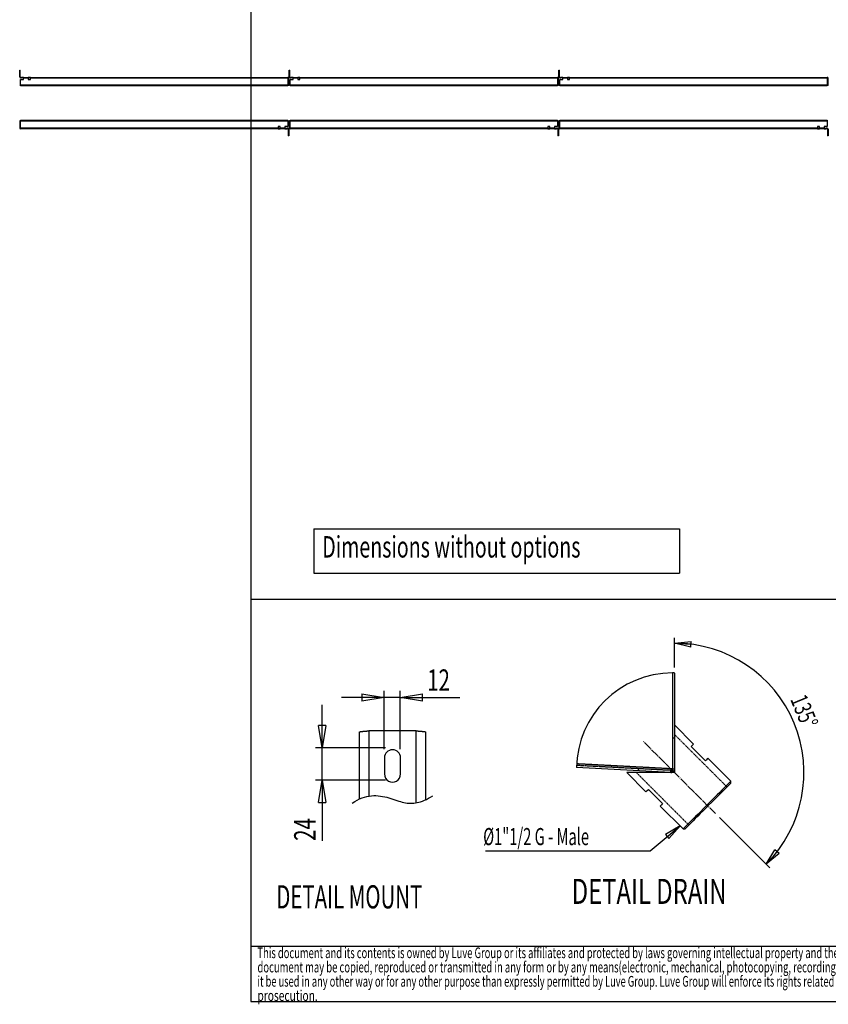
# Model space of a CAD drawing. Extents: x -725 to 10340, y 135 to 7272.
# Drawn here: x -725 to 2274, y 135 to 3786 of the extents above; entities that cross this region are included whole.
import ezdxf
from ezdxf.enums import TextEntityAlignment as Align

# ---------------------------------------------------------------- set-up
doc = ezdxf.new("R2010")
doc.units = 0
doc.header["$LTSCALE"] = 25
doc.header["$MEASUREMENT"] = 0
for name, pattern in [('SLD-CENTER', [19.05, 15.24, -1.27, 1.27, -1.27]), ('SLD-DASHED', [1.905, 1.27, -0.635]), ('SLD-SOLID', [0])]:
    doc.linetypes.add(name, pattern=pattern)
doc.layers.get('0').update_dxf_attribs({"linetype": 'CONTINUOUS'})
doc.layers.add('GEOMETRY', color=7, linetype='SLD-SOLID')
doc.layers.add('TITLE', color=7, linetype='SLD-SOLID')
doc.dimstyles.new('SLDDIMSTYLE6', dxfattribs={"dimtxt": 79.375, "dimasz": 82.55, "dimexe": 0, "dimexo": 0.0625, "dimgap": 19.84375, "dimtad": 1, "dimdec": 1, "dimlfac": 1.4, "dimrnd": 1e-09, "dimzin": 12, "dimdsep": 46, "dimtxsty": 'Standard', "dimblk1": 'CLOSED', "dimblk2": 'CLOSED', "dimsah": 1, "dimcen": 0.09, "dimadec": 0, "dimazin": 0, "dimtfac": 1, "dimtdec": 1, "dimtmove": 2, "dimatfit": 3, "dimldrblk": 'CLOSED', "dimfxl": 1, "dimtolj": 1, "dimtzin": 0, "dimarcsym": 0})

# ---------------------------------------------------------------- blocks, each defined once
blk = doc.blocks.new('BLOCK83')
at = {"color": 7, "linetype": 'SLD-SOLID'}
for p, q in [((8874, 10390), (8874, 11772)), ((8874, 11522), (9652, 11601)), ((9635, 11344), (8874, 11522)), ((8874, 11522), (9643, 11472)), ((9635, 11344), (9652, 11601)), ((8776, 10142), (8776, 5696)), ((8781, 10142), (8781, 5699)), ((8874, 10140), (8874, 5699)), ((9758, 6847), (8874, 7731)), ((9751, 6840), (9758, 6847)), ((9648, 6737), (9696, 6785)), ((10311, 6074), (9648, 6737)), ((9696, 6785), (9730, 6819)), ((9730, 6819), (9751, 6840)), ((10359, 6122), (10311, 6074)), ((10393, 6157), (10359, 6122)), ((10414, 6178), (10393, 6157)), ((10421, 6185), (10414, 6178)), ((11482, 5124), (10421, 6185)), ((8697, 5531), (4331, 5760)), ((8776, 5696), (4337, 5928)), ((6665, 5522), (7549, 4638)), ((8874, 5522), (6665, 5522)), ((8781, 5699), (8874, 5699)), ((8874, 5699), (8874, 5522)), ((11388, 5030), (11328, 4970)), ((11434, 5076), (11388, 5030)), ((11465, 5106), (11434, 5076)), ((11480, 5033), (11464, 5017)), ((11480, 5122), (11465, 5106)), ((11482, 5124), (11480, 5122)), ((11482, 5035), (11480, 5033)), ((11482, 5035), (11482, 5124)), ((7549, 4638), (7556, 4645)), ((7556, 4645), (7577, 4666)), ((7577, 4666), (7611, 4700)), ((7611, 4700), (7659, 4748)), ((7659, 4748), (8322, 4085)), ((10967, 4609), (10852, 4494)), ((11060, 4614), (10952, 4505)), ((11073, 4715), (10967, 4609)), ((11160, 4713), (11060, 4614)), ((11170, 4812), (11073, 4715)), ((11248, 4801), (11160, 4713)), ((11255, 4897), (11170, 4812)), ((11323, 4877), (11248, 4801)), ((11328, 4970), (11255, 4897)), ((11385, 4938), (11323, 4877)), ((11432, 4986), (11385, 4938)), ((11464, 5017), (11432, 4986)), ((10475, 4117), (10344, 3986)), ((10584, 4138), (10454, 4007)), ((10605, 4247), (10475, 4117)), ((10712, 4265), (10584, 4138)), ((10731, 4373), (10605, 4247)), ((10835, 4388), (10712, 4265)), ((10852, 4494), (10731, 4373)), ((10952, 4505), (10835, 4388)), ((8219, 3982), (8212, 3975)), ((8212, 3975), (9272, 2914)), ((8240, 4003), (8219, 3982)), ((8274, 4037), (8240, 4003)), ((8322, 4085), (8274, 4037)), ((10086, 3728), (9962, 3604)), ((10194, 3748), (10069, 3622)), ((10214, 3856), (10086, 3728)), ((10323, 3877), (10194, 3748)), ((10344, 3986), (10214, 3856)), ((10454, 4007), (10323, 3877)), ((9631, 3273), (9540, 3182)), ((9733, 3375), (9631, 3273)), ((9731, 3285), (9637, 3191)), ((9835, 3389), (9731, 3285)), ((9844, 3486), (9733, 3375)), ((9948, 3502), (9835, 3389)), ((9962, 3604), (9844, 3486)), ((10069, 3622), (9948, 3502)), ((10952, 3444), (13294, 1102)), ((7738, 1891), (9127, 3059)), ((9127, 3059), (8461, 2654)), ((8614, 2472), (9127, 3059)), ((9280, 2922), (9272, 2914)), ((9272, 2914), (9361, 2914)), ((9303, 2945), (9280, 2922)), ((9341, 2983), (9303, 2945)), ((9394, 3036), (9341, 2983)), ((9369, 2922), (9361, 2914)), ((9393, 2946), (9369, 2922)), ((9432, 2986), (9393, 2946)), ((9461, 3103), (9394, 3036)), ((9487, 3040), (9432, 2986)), ((9540, 3182), (9461, 3103)), ((9556, 3109), (9487, 3040)), ((9637, 3191), (9556, 3109)), ((8461, 2654), (8614, 2472)), ((105, 1891), (7738, 1891)), ((13117, 1279), (13530, 1942)), ((13117, 1279), (13626, 1857)), ((13723, 1773), (13530, 1942)), ((13723, 1773), (13117, 1279))]:
    blk.add_line(p, q, dxfattribs=at)
at = {"color": 7, "linetype": 'SLD-CENTER'}
blk.add_line((10775, 3621), (7416, 6980), dxfattribs=at)
at = {"color": 7, "linetype": 'SLD-DASHED'}
for p, q in [((8874, 7123), (8781, 7123)), ((11305, 4859), (8874, 7289)), ((8702, 5625), (4333, 5853)), ((8776, 5696), (4337, 5928)), ((7107, 5522), (9537, 3091)), ((7195, 5704), (7190, 5610)), ((8697, 5531), (8702, 5625)), ((8757, 5645), (8759, 5646)), ((8822, 5577), (8757, 5645)), ((8822, 5577), (8757, 5645)), ((8825, 5580), (8759, 5646)), ((8825, 5580), (8759, 5646))]:
    blk.add_line(p, q, dxfattribs=at)
at = {"color": 7, "linetype": 'SLD-SOLID'}
for points in [[(8697, 5531), (8703, 5531), (8708, 5532), (8714, 5532), (8720, 5533), (8725, 5533), (8731, 5534), (8737, 5535), (8742, 5536), (8748, 5537), (8753, 5538), (8759, 5539), (8764, 5541), (8769, 5543), (8775, 5545), (8780, 5548), (8785, 5550), (8790, 5553), (8795, 5556), (8800, 5559), (8804, 5562), (8809, 5566), (8813, 5569), (8818, 5573), (8822, 5577), (8826, 5581), (8830, 5585), (8834, 5590), (8838, 5594), (8841, 5598), (8845, 5603), (8848, 5608), (8851, 5613), (8854, 5618), (8856, 5623), (8859, 5628), (8861, 5633), (8863, 5638), (8864, 5643), (8866, 5649), (8867, 5654), (8869, 5660), (8870, 5665), (8871, 5671), (8872, 5677), (8872, 5682), (8873, 5688), (8874, 5694), (8874, 5699)], [(8776, 5696), (8775, 5693), (8774, 5689), (8773, 5686), (8772, 5683), (8771, 5680), (8770, 5677), (8769, 5673), (8768, 5670), (8767, 5667), (8766, 5664), (8765, 5661), (8764, 5658), (8763, 5654), (8762, 5651), (8761, 5648), (8760, 5645), (8759, 5642), (8757, 5638), (8756, 5635), (8755, 5632), (8754, 5629), (8753, 5626), (8752, 5623), (8751, 5619), (8750, 5616), (8749, 5613), (8747, 5610), (8746, 5607), (8745, 5604), (8744, 5601), (8743, 5597), (8741, 5594), (8740, 5591), (8739, 5588), (8738, 5585), (8736, 5582), (8735, 5579), (8734, 5576), (8732, 5573), (8731, 5570), (8729, 5567), (8728, 5564), (8726, 5561), (8725, 5558), (8723, 5555), (8721, 5552), (8720, 5549), (8718, 5546), (8716, 5543), (8714, 5540), (8712, 5538), (8709, 5536), (8706, 5534), (8703, 5533), (8700, 5532), (8697, 5531)], [(8762, 5651), (8763, 5653), (8764, 5654), (8765, 5655), (8766, 5657), (8767, 5658), (8768, 5659), (8769, 5661), (8770, 5662), (8771, 5663), (8772, 5665), (8773, 5666), (8773, 5667), (8774, 5669), (8775, 5670), (8776, 5672), (8776, 5673), (8777, 5675), (8777, 5676), (8778, 5678), (8778, 5680), (8778, 5681), (8779, 5683), (8779, 5684), (8779, 5686), (8779, 5688), (8780, 5689), (8780, 5691), (8780, 5693), (8780, 5694), (8780, 5696), (8781, 5698), (8781, 5699)]]:
    blk.add_lwpolyline(points, dxfattribs=at)
at = {"color": 7, "linetype": 'SLD-DASHED'}
for points in [[(8776, 5696), (8775, 5694), (8774, 5692), (8773, 5690), (8771, 5688), (8770, 5687), (8769, 5685), (8768, 5683), (8766, 5681), (8765, 5679), (8764, 5677), (8763, 5676), (8761, 5674), (8760, 5672), (8759, 5670), (8757, 5668), (8756, 5667), (8755, 5665), (8753, 5663), (8752, 5661), (8751, 5660), (8749, 5658), (8748, 5656), (8747, 5654), (8745, 5653), (8744, 5651), (8742, 5649), (8741, 5648), (8739, 5646), (8738, 5644), (8736, 5643), (8735, 5641), (8733, 5639), (8732, 5638), (8730, 5636), (8728, 5635), (8726, 5633), (8725, 5632), (8723, 5631), (8721, 5630), (8719, 5629), (8717, 5628), (8715, 5627), (8713, 5627), (8711, 5626), (8708, 5626), (8706, 5625), (8704, 5625), (8702, 5625)], [(8702, 5625), (8703, 5625), (8705, 5625), (8707, 5625), (8709, 5625), (8710, 5625), (8712, 5625), (8714, 5626), (8715, 5626), (8717, 5626), (8719, 5626), (8720, 5627), (8722, 5627), (8724, 5627), (8725, 5627), (8727, 5628), (8729, 5628), (8730, 5629), (8732, 5629), (8734, 5630), (8735, 5630), (8737, 5631), (8739, 5632), (8740, 5632), (8742, 5633), (8743, 5634), (8745, 5635), (8746, 5636), (8748, 5637), (8749, 5638), (8751, 5639), (8752, 5640), (8753, 5641), (8755, 5642), (8756, 5643), (8757, 5644), (8758, 5646), (8759, 5647), (8760, 5649), (8761, 5650), (8762, 5651)]]:
    blk.add_lwpolyline(points, dxfattribs=at)
at = {"color": 7, "linetype": 'SLD-SOLID'}
for centre, radius, start, end in [((8874, 5522), 6000, 315, 90), ((8776, 5696), 4446, 90, 179.1753), ((8776, 5697), 4445, 88.7346, 89.9433)]:
    blk.add_arc(centre, radius, start, end, dxfattribs=at)
at = {"color": 7, "linetype": 'SLD-SOLID', "width": 0.7}
blk.add_text('135°', height=793.7, rotation=292.5, dxfattribs=at).set_placement((13997, 8827), align=Align.BOTTOM_LEFT)
at = {"color": 7, "linetype": 'SLD-SOLID'}
for s, height, width, p in [('Ø1"1/2 G - Male', 793.75, 0.63, (3, 1913)), ('DETAIL DRAIN', 1157.55, 0.7, (4107, -923))]:
    blk.add_text(s, height=height, dxfattribs=dict(at, width=width)).set_placement(p, align=Align.BOTTOM_LEFT)
blk = doc.blocks.new('SW_NOTE_10')
at = {"layer": 'TITLE', "color": 0}
for s, height, width, p in [('This document and its contents is owned by Luve Group or its affiliates and protected by laws governing intellectual property and thereto related rights. Without limiting any rights related to this document, no part of this ', 39.6875, 0.64375, (0, 0)), ('document may be copied, reproduced or transmitted in any form or by any means(electronic, mechanical, photocopying, recording, or otherwise), or for any purpose, without the expressed permission of Luve Group. Nor may ', 39.6875, 0.648624, (0, -52.9)), ('it be used in any other way or for any other purpose than expressly permitted by Luve Group. Luve Group will enforce its rights related to this document to the fullest extent of the law, including the seeking of criminal ', 39.6875, 0.636652, (0, -105.8)), ('prosecution.', 39.687, 0.7, (0, -158.7))]:
    blk.add_text(s, height=height, dxfattribs=dict(at, width=width)).set_placement(p, align=Align.BOTTOM_LEFT)
blk = doc.blocks.new('SW_NOTE_MOUNT')
at = {"layer": 'GEOMETRY', "width": 0.646154}
blk.add_text('DETAIL MOUNT ', height=3009.64, dxfattribs=at).set_placement((-6370, -8), align=Align.BOTTOM_LEFT)
blk = doc.blocks.new('BLOCKMOUNT')
at = {"color": 7, "linetype": 'SLD-SOLID'}
for p, q in [((938, 57), (938, 8745)), ((2163, 8891), (2163, 423)), ((8288, 8891), (2163, 8891)), ((8288, -452), (8288, 8891)), ((9513, 8745), (9513, -50)), ((4175, 5391), (4175, 3291)), ((6275, 3291), (6275, 5391))]:
    blk.add_line(p, q, dxfattribs=at)
for points in [[(938, 8745), (958, 8755), (978, 8765), (998, 8773), (1019, 8781), (1040, 8787), (1061, 8792), (1083, 8796), (1105, 8799), (1127, 8802), (1149, 8804), (1172, 8805), (1194, 8807), (1216, 8809), (1238, 8811), (1261, 8813), (1283, 8815), (1305, 8817), (1327, 8819), (1349, 8822), (1371, 8824), (1392, 8826), (1414, 8829), (1436, 8831), (1458, 8833), (1480, 8836), (1502, 8838), (1524, 8840), (1546, 8843), (1568, 8845), (1590, 8847), (1612, 8849), (1634, 8851), (1656, 8852), (1678, 8854), (1700, 8856), (1722, 8858), (1744, 8859), (1766, 8861), (1788, 8863), (1810, 8864), (1832, 8866), (1854, 8868), (1876, 8869), (1898, 8871), (1921, 8873), (1943, 8874), (1965, 8876), (1987, 8878), (2009, 8879), (2031, 8881), (2053, 8883), (2075, 8884), (2097, 8886), (2119, 8888), (2141, 8890), (2163, 8891)], [(8288, 8891), (8310, 8889), (8332, 8888), (8354, 8886), (8376, 8884), (8398, 8883), (8420, 8881), (8442, 8879), (8464, 8877), (8486, 8876), (8508, 8874), (8530, 8872), (8552, 8871), (8575, 8869), (8597, 8867), (8619, 8865), (8641, 8864), (8663, 8862), (8685, 8861), (8707, 8859), (8729, 8857), (8751, 8856), (8774, 8854), (8796, 8852), (8818, 8851), (8840, 8849), (8862, 8847), (8884, 8845), (8906, 8844), (8928, 8842), (8950, 8840), (8972, 8837), (8994, 8835), (9016, 8833), (9038, 8830), (9060, 8828), (9081, 8825), (9103, 8822), (9125, 8820), (9146, 8817), (9168, 8814), (9190, 8811), (9212, 8808), (9234, 8806), (9256, 8803), (9278, 8801), (9301, 8799), (9323, 8797), (9346, 8796), (9369, 8794), (9392, 8792), (9414, 8789), (9436, 8785), (9456, 8778), (9476, 8770), (9495, 8759), (9513, 8745)]]:
    blk.add_lwpolyline(points, dxfattribs=at)
for centre, start, end in [((5225, 5391), 0, 180), ((5225, 3291), 179.99829, 0.00171)]:
    blk.add_arc(centre, 1050, start, end, dxfattribs=at)
at = {"layer": 'GEOMETRY', "linetype": 'SLD-CENTER'}
blk.add_lwpolyline([(0, -476), (322, -267), (641, -87), (957, 65), (1269, 192), (1579, 293), (1885, 371), (2188, 427), (2488, 463), (2784, 480), (3077, 480), (3366, 463), (3651, 432), (3933, 388), (4211, 332), (4486, 266), (4756, 191), (5022, 109), (5284, 24), (5538, -62), (5786, -144), (6024, -220), (6255, -289), (6480, -350), (6699, -401), (6914, -444), (7127, -477), (7337, -499), (7547, -509), (7758, -509), (7971, -495), (8187, -469), (8408, -429), (8634, -374), (8866, -305), (9107, -220), (9357, -119), (9617, -1), (9889, 134), (10174, 287), (10472, 459)], dxfattribs=at)
blk = doc.blocks.new('_CLOSED')
at = {"color": 0, "linetype": 'ByBlock'}
for p, q in [((-1, 0.166667), (0, 0)), ((-1, 0.166667), (-1, -0.166667)), ((0, 0), (-1, -0.166667)), ((0, 0), (-1, 0))]:
    blk.add_line(p, q, dxfattribs=at)
blk = doc.blocks.new('_D_13')
at = {"layer": 'GEOMETRY'}
for p, q in [((626.7, 1081.5), (626.7, 1298)), ((686.7, 1081.5), (686.7, 1298)), ((626.7, 1273), (467.9, 1273)), ((686.7, 1273), (626.7, 1273)), ((686.7, 1273), (907.6, 1273))]:
    blk.add_line(p, q, dxfattribs=at)
at = {"layer": 'GEOMETRY', "xscale": 82.55, "yscale": 82.55}
blk.add_blockref('_CLOSED', (626.7, 1273), dxfattribs=at)
at = {"layer": 'GEOMETRY', "xscale": 82.55, "yscale": 82.55, "rotation": 180.0000000000004}
blk.add_blockref('_CLOSED', (686.7, 1273), dxfattribs=at)
at = {"layer": 'GEOMETRY', "width": 0.7}
blk.add_text('12', height=79.37, dxfattribs=at).set_placement((786.3, 1273), align=Align.BOTTOM_LEFT)
blk = doc.blocks.new('_D_14')
at = {"layer": 'GEOMETRY'}
for p, q in [((397, 1086.5), (397, 1245.2)), ((631.7, 1086.5), (372, 1086.5)), ((397, 966.5), (397, 1086.5)), ((631.7, 966.5), (372, 966.5)), ((397, 966.5), (397, 741.4))]:
    blk.add_line(p, q, dxfattribs=at)
at = {"layer": 'GEOMETRY', "xscale": 82.55, "yscale": 82.55}
for p, rotation in [((397, 1086.5), 270.0000000000006), ((397, 966.5), 90.00000000000061)]:
    blk.add_blockref('_CLOSED', p, dxfattribs=dict(at, rotation=rotation))
at = {"layer": 'GEOMETRY', "width": 0.7}
blk.add_text('24', height=79.37, rotation=90, dxfattribs=at).set_placement((397, 741.4), align=Align.BOTTOM_LEFT)

msp = doc.modelspace()

# ---------------------------------------------------------------- linework, layer by layer
at = {"color": 7, "linetype": 'SLD-SOLID'}
for p, q in [((-725.015, 3598.59), (-723.015, 3598.59)), ((-725.015, 3574.19), (-725.015, 3598.59)), ((-723.015, 3574.19), (-723.015, 3598.59)), ((274.985, 3574.19), (274.985, 3598.59)), ((274.985, 3598.59), (276.985, 3598.59)), ((276.985, 3574.19), (276.985, 3598.59)), ((1274.985, 3598.59), (1276.985, 3598.59)), ((1274.985, 3574.19), (1274.985, 3598.59)), ((1276.985, 3574.19), (1276.985, 3598.59)), ((-723.015, 3574.19), (-725.015, 3574.19)), ((-721.415, 3572.59), (-721.415, 3570.59)), ((-721.415, 3572.59), (-718.515, 3572.59)), ((-721.415, 3570.59), (-718.515, 3570.59)), ((-721.415, 3564.59), (-710.515, 3564.59)), ((-721.415, 3544.19), (-721.415, 3564.59)), ((-721.415, 3544.19), (269.385, 3544.19)), ((-721.415, 3540.59), (-721.415, 3544.19)), ((-718.515, 3570.59), (-718.515, 3572.59)), ((-710.515, 3572.59), (-718.515, 3572.59)), ((-710.515, 3570.59), (-718.515, 3570.59)), ((-710.515, 3572.59), (-693.515, 3572.59)), ((-710.515, 3568.99), (-710.515, 3572.59)), ((-710.515, 3564.59), (-710.515, 3568.99)), ((-693.515, 3568.99), (-710.515, 3568.99)), ((-693.515, 3572.59), (-693.515, 3568.99)), ((-685.515, 3572.59), (-693.515, 3572.59)), ((-685.515, 3570.59), (-693.515, 3570.59)), ((-693.515, 3568.99), (-693.515, 3564.59)), ((-693.515, 3564.59), (-685.515, 3564.59)), ((-685.515, 3568.99), (-685.515, 3572.59)), ((-685.515, 3572.59), (269.385, 3572.59)), ((-685.515, 3564.59), (-685.515, 3568.99)), ((269.385, 3568.99), (-685.515, 3568.99)), ((269.385, 3572.59), (269.385, 3568.99)), ((269.385, 3568.99), (269.385, 3544.19)), ((269.385, 3544.19), (269.385, 3540.59)), ((270.985, 3568.99), (272.985, 3568.99)), ((270.985, 3542.59), (270.985, 3568.99)), ((272.985, 3542.59), (270.985, 3542.59)), ((272.985, 3542.59), (272.985, 3568.99)), ((276.985, 3574.19), (274.985, 3574.19)), ((278.585, 3572.59), (278.585, 3570.59)), ((278.585, 3572.59), (281.485, 3572.59)), ((278.585, 3570.59), (281.485, 3570.59)), ((278.585, 3564.59), (289.485, 3564.59)), ((278.585, 3544.19), (278.585, 3564.59)), ((278.585, 3544.19), (1269.385, 3544.19)), ((278.585, 3540.59), (278.585, 3544.19)), ((281.485, 3570.59), (281.485, 3572.59)), ((289.485, 3572.59), (281.485, 3572.59)), ((289.485, 3570.59), (281.485, 3570.59)), ((289.485, 3572.59), (306.485, 3572.59)), ((289.485, 3568.99), (289.485, 3572.59)), ((289.485, 3564.59), (289.485, 3568.99)), ((306.485, 3568.99), (289.485, 3568.99)), ((306.485, 3572.59), (306.485, 3568.99)), ((314.485, 3572.59), (306.485, 3572.59)), ((314.485, 3570.59), (306.485, 3570.59)), ((306.485, 3568.99), (306.485, 3564.59)), ((306.485, 3564.59), (314.485, 3564.59)), ((314.485, 3572.59), (1269.385, 3572.59)), ((314.485, 3568.99), (314.485, 3572.59)), ((314.485, 3564.59), (314.485, 3568.99)), ((1269.385, 3568.99), (314.485, 3568.99)), ((1269.385, 3572.59), (1269.385, 3568.99)), ((1269.385, 3568.99), (1269.385, 3544.19)), ((1269.385, 3544.19), (1269.385, 3540.59)), ((1270.985, 3568.99), (1272.985, 3568.99)), ((1270.985, 3542.59), (1270.985, 3568.99)), ((1272.985, 3542.59), (1270.985, 3542.59)), ((1272.985, 3542.59), (1272.985, 3568.99)), ((1276.985, 3574.19), (1274.985, 3574.19)), ((1278.585, 3572.59), (1278.585, 3570.59)), ((1278.585, 3572.59), (1281.485, 3572.59)), ((1278.585, 3570.59), (1281.485, 3570.59)), ((1278.585, 3544.19), (1278.585, 3564.59)), ((1278.585, 3564.59), (1289.485, 3564.59)), ((1278.585, 3544.19), (2269.385, 3544.19)), ((1278.585, 3540.59), (1278.585, 3544.19)), ((1281.485, 3570.59), (1281.485, 3572.59)), ((1289.485, 3572.59), (1281.485, 3572.59)), ((1289.485, 3570.59), (1281.485, 3570.59)), ((1289.485, 3572.59), (1306.485, 3572.59)), ((1289.485, 3568.99), (1289.485, 3572.59)), ((1289.485, 3564.59), (1289.485, 3568.99)), ((1306.485, 3568.99), (1289.485, 3568.99)), ((1306.485, 3572.59), (1306.485, 3568.99)), ((1314.485, 3572.59), (1306.485, 3572.59)), ((1314.485, 3570.59), (1306.485, 3570.59)), ((1306.485, 3568.99), (1306.485, 3564.59)), ((1306.485, 3564.59), (1314.485, 3564.59)), ((1314.485, 3568.99), (1314.485, 3572.59)), ((1314.485, 3572.59), (2269.385, 3572.59)), ((1314.485, 3564.59), (1314.485, 3568.99)), ((2269.385, 3568.99), (1314.485, 3568.99)), ((2269.385, 3572.59), (2269.385, 3568.99)), ((2269.385, 3568.99), (2269.385, 3544.19)), ((2269.385, 3544.19), (2269.385, 3540.59)), ((2270.985, 3542.59), (2270.985, 3568.99)), ((2270.985, 3568.99), (2272.985, 3568.99)), ((2272.985, 3542.59), (2270.985, 3542.59)), ((2272.985, 3542.59), (2272.985, 3568.99)), ((269.385, 3540.59), (-721.415, 3540.59)), ((1269.385, 3540.59), (278.585, 3540.59)), ((2269.385, 3540.59), (1278.585, 3540.59)), ((-725.015, 3411.79), (-723.015, 3411.79)), ((-725.015, 3411.79), (-725.015, 3385.39)), ((-723.015, 3411.79), (-723.015, 3385.39)), ((-721.415, 3410.19), (-721.415, 3413.79)), ((-721.415, 3413.79), (269.385, 3413.79)), ((269.385, 3410.19), (-721.415, 3410.19)), ((-721.415, 3385.39), (-721.415, 3410.19)), ((269.385, 3413.79), (269.385, 3410.19)), ((269.385, 3410.19), (269.385, 3389.79)), ((274.985, 3411.79), (274.985, 3385.39)), ((274.985, 3411.79), (276.985, 3411.79)), ((276.985, 3411.79), (276.985, 3385.39)), ((278.585, 3410.19), (278.585, 3413.79)), ((278.585, 3413.79), (1269.385, 3413.79)), ((1269.385, 3410.19), (278.585, 3410.19)), ((278.585, 3385.39), (278.585, 3410.19)), ((1269.385, 3413.79), (1269.385, 3410.19)), ((1269.385, 3410.19), (1269.385, 3389.79)), ((1274.985, 3411.79), (1276.985, 3411.79)), ((1274.985, 3411.79), (1274.985, 3385.39)), ((1276.985, 3411.79), (1276.985, 3385.39)), ((1278.585, 3410.19), (1278.585, 3413.79)), ((1278.585, 3413.79), (2269.385, 3413.79)), ((2269.385, 3410.19), (1278.585, 3410.19)), ((1278.585, 3385.39), (1278.585, 3410.19)), ((2269.385, 3413.79), (2269.385, 3410.19)), ((2269.385, 3410.19), (2269.385, 3389.79)), ((-723.015, 3385.39), (-725.015, 3385.39)), ((-721.415, 3385.39), (233.485, 3385.39)), ((-721.415, 3381.79), (-721.415, 3385.39)), ((233.485, 3381.79), (-721.415, 3381.79)), ((241.485, 3389.79), (233.485, 3389.79)), ((233.485, 3389.79), (233.485, 3385.39)), ((233.485, 3385.39), (233.485, 3381.79)), ((233.485, 3383.79), (241.485, 3383.79)), ((233.485, 3381.79), (241.485, 3381.79)), ((241.485, 3385.39), (241.485, 3389.79)), ((241.485, 3385.39), (258.485, 3385.39)), ((241.485, 3381.79), (241.485, 3385.39)), ((258.485, 3381.79), (241.485, 3381.79)), ((258.485, 3389.79), (258.485, 3385.39)), ((269.385, 3389.79), (258.485, 3389.79)), ((258.485, 3385.39), (258.485, 3381.79)), ((258.485, 3383.79), (266.485, 3383.79)), ((258.485, 3381.79), (266.485, 3381.79)), ((266.485, 3383.79), (266.485, 3381.79)), ((269.385, 3383.79), (266.485, 3383.79)), ((269.385, 3381.79), (266.485, 3381.79)), ((269.385, 3381.79), (269.385, 3383.79)), ((270.985, 3380.19), (272.985, 3380.19)), ((270.985, 3380.19), (270.985, 3355.79)), ((272.985, 3380.19), (272.985, 3355.79)), ((276.985, 3385.39), (274.985, 3385.39)), ((278.585, 3385.39), (1233.485, 3385.39)), ((278.585, 3381.79), (278.585, 3385.39)), ((1233.485, 3381.79), (278.585, 3381.79)), ((1241.485, 3389.79), (1233.485, 3389.79)), ((1233.485, 3389.79), (1233.485, 3385.39)), ((1233.485, 3385.39), (1233.485, 3381.79)), ((1233.485, 3383.79), (1241.485, 3383.79)), ((1233.485, 3381.79), (1241.485, 3381.79)), ((1241.485, 3385.39), (1241.485, 3389.79)), ((1241.485, 3385.39), (1258.485, 3385.39)), ((1241.485, 3381.79), (1241.485, 3385.39)), ((1258.485, 3381.79), (1241.485, 3381.79)), ((1258.485, 3389.79), (1258.485, 3385.39)), ((1269.385, 3389.79), (1258.485, 3389.79)), ((1258.485, 3385.39), (1258.485, 3381.79)), ((1258.485, 3383.79), (1266.485, 3383.79)), ((1258.485, 3381.79), (1266.485, 3381.79)), ((1266.485, 3383.79), (1266.485, 3381.79)), ((1269.385, 3383.79), (1266.485, 3383.79)), ((1269.385, 3381.79), (1266.485, 3381.79)), ((1269.385, 3381.79), (1269.385, 3383.79)), ((1270.985, 3380.19), (1272.985, 3380.19)), ((1270.985, 3380.19), (1270.985, 3355.79)), ((1272.985, 3380.19), (1272.985, 3355.79)), ((1276.985, 3385.39), (1274.985, 3385.39)), ((1278.585, 3385.39), (2233.485, 3385.39)), ((1278.585, 3381.79), (1278.585, 3385.39)), ((2233.485, 3381.79), (1278.585, 3381.79)), ((2241.485, 3389.79), (2233.485, 3389.79)), ((2233.485, 3389.79), (2233.485, 3385.39)), ((2233.485, 3385.39), (2233.485, 3381.79)), ((2233.485, 3383.79), (2241.485, 3383.79)), ((2233.485, 3381.79), (2241.485, 3381.79)), ((2241.485, 3385.39), (2241.485, 3389.79)), ((2241.485, 3385.39), (2258.485, 3385.39)), ((2241.485, 3381.79), (2241.485, 3385.39)), ((2258.485, 3381.79), (2241.485, 3381.79)), ((2258.485, 3389.79), (2258.485, 3385.39)), ((2269.385, 3389.79), (2258.485, 3389.79)), ((2258.485, 3385.39), (2258.485, 3381.79)), ((2258.485, 3383.79), (2266.485, 3383.79)), ((2258.485, 3381.79), (2266.485, 3381.79)), ((2266.485, 3383.79), (2266.485, 3381.79)), ((2269.385, 3383.79), (2266.485, 3383.79)), ((2269.385, 3381.79), (2266.485, 3381.79)), ((2269.385, 3381.79), (2269.385, 3383.79)), ((2270.985, 3380.19), (2272.985, 3380.19)), ((2270.985, 3380.19), (2270.985, 3355.79)), ((2272.985, 3380.19), (2272.985, 3355.79)), ((272.985, 3355.79), (270.985, 3355.79)), ((1272.985, 3355.79), (1270.985, 3355.79)), ((2272.985, 3355.79), (2270.985, 3355.79))]:
    msp.add_line(p, q, dxfattribs=at)
for centre, radius, start, end in [((-721.415, 3574.19), 3.6, 180, 270), ((-721.415, 3574.19), 1.6, 180, 270), ((269.385, 3568.99), 3.6, 0, 90), ((269.385, 3568.99), 1.6, 0, 90), ((278.585, 3574.19), 3.6, 180, 270), ((278.585, 3574.19), 1.6, 180, 270), ((1269.385, 3568.99), 3.6, 0, 90), ((1269.385, 3568.99), 1.6, 0, 90), ((1278.585, 3574.19), 3.6, 180, 270), ((1278.585, 3574.19), 1.6, 180, 270), ((2269.385, 3568.99), 3.6, 0, 90), ((2269.385, 3568.99), 1.6, 0, 90), ((-721.415, 3385.39), 3.6, 180, 270), ((-721.415, 3385.39), 1.6, 180, 270), ((269.385, 3380.19), 3.6, 0, 90), ((269.385, 3380.19), 1.6, 0, 90), ((278.585, 3385.39), 3.6, 180, 270), ((278.585, 3385.39), 1.6, 180, 270), ((1269.385, 3380.19), 3.6, 0, 90), ((1269.385, 3380.19), 1.6, 0, 90), ((1278.585, 3385.39), 3.6, 180, 270), ((1278.585, 3385.39), 1.6, 180, 270), ((2269.385, 3380.19), 3.6, 0, 90), ((2269.385, 3380.19), 1.6, 0, 90)]:
    msp.add_arc(centre, radius, start, end, dxfattribs=at)
at = {"layer": 'GEOMETRY'}
for p, q in [((365.534, 1898.724), (1722.382, 1898.724)), ((365.534, 1898.724), (365.534, 1734.258)), ((1722.382, 1898.724), (1722.382, 1734.258)), ((365.534, 1734.258), (1722.382, 1734.258)), ((131.826, 1638.074), (2328.789, 1638.074)), ((131.826, 351.276), (5703.789, 351.276))]:
    msp.add_line(p, q, dxfattribs=at)
at = {"layer": 'TITLE', "color": 7, "linetype": 'SLD-SOLID'}
for p, q in [((131.826, 7272.314), (131.826, 145.234)), ((131.826, 145.234), (10339.654, 145.234))]:
    msp.add_line(p, q, dxfattribs=at)

# ---------------------------------------------------------------- block references
at = {"color": 7, "linetype": 'Continuous', "xscale": 0.02857142857142857, "yscale": 0.02857142857142857, "zscale": 0.02857142857142857}
for name, p in [('BLOCKMOUNT', (508.457, 895.286)), ('SW_NOTE_MOUNT', (408.767, 464.185))]:
    msp.add_blockref(name, p, dxfattribs=at)
at = {"layer": 'GEOMETRY', "xscale": 0.07999999999999999, "yscale": 0.07999999999999999, "zscale": 0.07999999999999999}
msp.add_blockref('BLOCK83', (993.791, 552.595), dxfattribs=at)
at = {"layer": 'TITLE', "color": 7}
msp.add_blockref('SW_NOTE_10', (156.796, 294.048), dxfattribs=at)

# ---------------------------------------------------------------- texts
at = {"layer": 'GEOMETRY', "width": 0.673077}
msp.add_text('Dimensions without options', height=79.375, dxfattribs=at).set_placement((396.961, 1767.141), align=Align.BOTTOM_LEFT)

# ---------------------------------------------------------------- dimensions: what is measured, and where the dimension line sits
at = {"layer": 'GEOMETRY'}
dim = msp.add_linear_dim(base=(626.677, 1272.974), p1=(686.677, 1056.464), p2=(626.677, 1056.464), dimstyle='SLDDIMSTYLE6', dxfattribs=at)
dim.commit()
dim.dimension.update_dxf_attribs({"geometry": '_D_13', "text_midpoint": (846.961, 1272.974), "dimtype": 160})
dim = msp.add_linear_dim(base=(396.961, 1086.464), p1=(656.677, 966.464), p2=(656.677, 1086.464), angle=90, dimstyle='SLDDIMSTYLE6', dxfattribs=at)
dim.commit()
dim.dimension.update_dxf_attribs({"geometry": '_D_14', "text_midpoint": (396.961, 802.026), "dimtype": 160})

doc.saveas('drawing.dxf')
